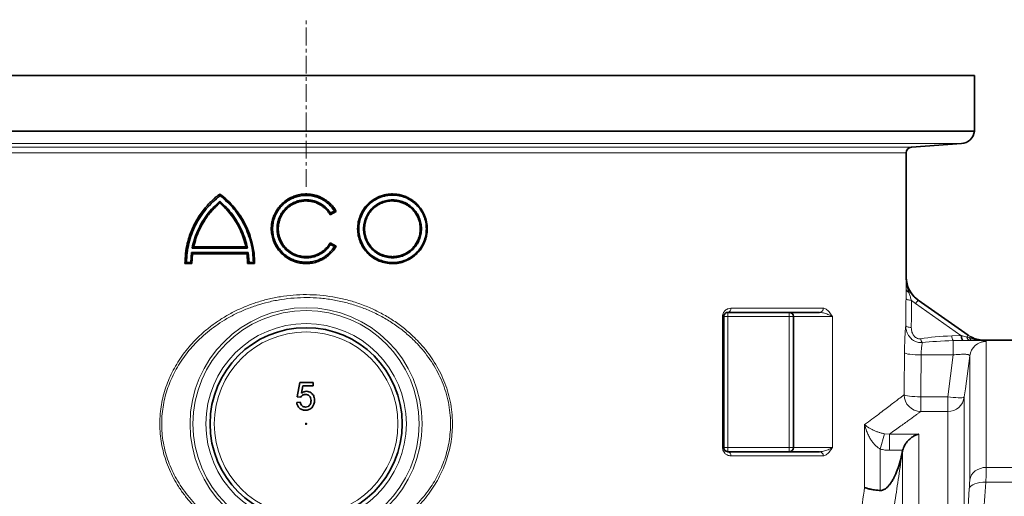
# Model space of a CAD drawing. Units: millimetres. Extents: x 2565 to 9514, y 3549 to 9527.
# Drawn here: x 3406 to 4113, y 7563 to 7905 of the extents above; entities that cross this region are included whole.
import ezdxf

# ---------------------------------------------------------------- set-up
doc = ezdxf.new("R2010")
doc.units = ezdxf.units.MM
doc.linetypes.add('CENTERX2', pattern=[20.32, 12.7, -2.54, 2.54, -2.54])

msp = doc.modelspace()

# ---------------------------------------------------------------- linework, layer by layer
at = {"color": 7, "linetype": 'CENTERX2', "lineweight": 18}
msp.add_line((3611.29, 7784.85), (3611.29, 7904.85), dxfattribs=at)
at = {"color": 7, "linetype": 'Continuous', "lineweight": 35}
for p, q in [((4091.29, 7864.85), (3131.29, 7864.85)), ((4091.29, 7824.85), (4091.29, 7864.85)), ((4091.29, 7824.85), (3131.29, 7824.85)), ((4046.01, 7813.32), (4082, 7815.88)), ((4042.29, 7720.01), (4042.29, 7809.33)), ((3549.29, 7779.74), (3549.39, 7779.67)), ((3549.48, 7773.48), (3549.29, 7773.33)), ((3632.93, 7767.23), (3628.61, 7764.74)), ((3628.87, 7765.95), (3628.61, 7764.75)), ((3628.87, 7765.95), (3631.63, 7767.54)), ((3632.94, 7767.24), (3632.93, 7767.23)), ((3628.61, 7764.74), (3628.61, 7764.75)), ((3628.61, 7744.73), (3628.61, 7744.74)), ((3628.61, 7744.74), (3632.93, 7742.25)), ((3628.61, 7744.73), (3628.87, 7743.53)), ((3528.54, 7730.64), (3529.08, 7737.64)), ((3529.08, 7737.64), (3569.76, 7737.64)), ((3529.72, 7736.75), (3529.08, 7737.64)), ((3529.72, 7736.74), (3529.29, 7729.75)), ((3530.54, 7741.65), (3529.44, 7740.84)), ((3569.13, 7740.84), (3529.44, 7740.84)), ((3529.72, 7736.75), (3529.72, 7736.74)), ((3568.86, 7736.74), (3529.72, 7736.74)), ((3530.56, 7741.74), (3530.54, 7741.65)), ((3530.56, 7741.74), (3568.03, 7741.74)), ((3568.03, 7741.74), (3568.12, 7741.74)), ((3569.13, 7740.84), (3568.12, 7741.74)), ((3568.86, 7736.74), (3569.76, 7737.64)), ((3569.29, 7729.74), (3568.86, 7736.74)), ((3568.86, 7736.74), (3568.86, 7736.74)), ((3569.76, 7737.64), (3570.29, 7730.64)), ((3631.63, 7741.93), (3628.87, 7743.53)), ((3632.93, 7742.25), (3632.94, 7742.24)), ((3524.29, 7729.79), (3525.35, 7730.64)), ((3524.29, 7729.74), (3524.29, 7729.79)), ((3529.29, 7729.74), (3524.29, 7729.74)), ((3525.35, 7730.64), (3528.54, 7730.64)), ((3529.29, 7729.75), (3528.54, 7730.64)), ((3529.29, 7729.75), (3529.29, 7729.74)), ((3570.29, 7730.64), (3569.29, 7729.74)), ((3569.29, 7729.74), (3569.29, 7729.74)), ((3574.29, 7729.74), (3569.29, 7729.74)), ((3570.29, 7730.64), (3573.46, 7730.64)), ((3573.46, 7730.64), (3574.29, 7729.74)), ((3574.29, 7729.74), (3574.29, 7729.74)), ((4050.82, 7703.62), (4086.92, 7678.35)), ((3980.1, 7694.74), (3914.29, 7694.74)), ((3911.29, 7691.74), (3911.29, 7597.74)), ((3961.29, 7597.74), (3961.29, 7691.74)), ((4132.79, 7674.74), (4098.39, 7674.74)), ((3604.83, 7634.22), (3606.88, 7644.48)), ((3606.88, 7644.48), (3616.37, 7644.48)), ((3608.98, 7641.92), (3607.96, 7636.74)), ((3616.37, 7641.92), (3608.98, 7641.92)), ((3616.37, 7644.48), (3616.37, 7641.92)), ((3607.4, 7633.97), (3604.83, 7634.22)), ((3604.57, 7630.12), (3607.14, 7630.38)), ((4039.47, 7594.37), (4039.62, 7595.16)), ((4039.62, 7595.16), (4039.75, 7595.72)), ((3914.29, 7594.74), (3980.1, 7594.74))]:
    msp.add_line(p, q, dxfattribs=at)
at = {"color": 8, "linetype": 'Continuous', "lineweight": 18}
for p, q in [((3140.58, 7815.88), (4082, 7815.88)), ((3176.58, 7813.32), (4046.01, 7813.32)), ((4042.29, 7809.33), (3180.29, 7809.33)), ((4042.29, 7720.01), (4042.29, 7720.01)), ((4048.98, 7701), (4046.13, 7703.33)), ((4048.98, 7701), (4050.82, 7703.62)), ((3914.29, 7691.74), (3914.29, 7694.74)), ((3916.42, 7697.74), (3982.69, 7697.74)), ((3958.29, 7694.74), (3958.29, 7691.74)), ((4081.59, 7678.17), (4048.98, 7701)), ((3910.37, 7597.74), (3910.37, 7691.74)), ((3910.37, 7691.74), (3911.29, 7691.74)), ((3911.29, 7691.74), (3914.29, 7691.74)), ((3958.29, 7691.74), (3914.29, 7691.74)), ((3914.29, 7691.74), (3914.29, 7597.74)), ((3958.29, 7691.74), (3961.29, 7691.74)), ((3958.29, 7597.74), (3958.29, 7691.74)), ((3989.45, 7691.74), (3961.29, 7691.74)), ((3989.45, 7691.74), (3989.45, 7597.74)), ((4075.06, 7677.92), (4081.59, 7678.17)), ((4082.65, 7674.64), (4076.09, 7674.47)), ((4076.09, 7664.16), (4076.09, 7674.47)), ((4081.59, 7678.17), (4082.1, 7678.03)), ((4082.1, 7678.03), (4085.95, 7676.96)), ((4083.24, 7674.65), (4082.65, 7674.64)), ((4087.85, 7674.67), (4083.24, 7674.65)), ((4085.95, 7676.96), (4086.92, 7678.35)), ((4085.95, 7676.96), (4087.66, 7676.46)), ((4086.92, 7678.35), (4088.18, 7677.54)), ((4089.68, 7674.69), (4087.85, 7674.67)), ((4098.39, 7674.74), (4098.4, 7674.73)), ((4099.8, 7673.83), (4099.8, 7583.43)), ((4076.09, 7664.16), (4053.05, 7664.16)), ((4072.12, 7634.09), (4076.09, 7664.16)), ((4087.9, 7574.53), (4087.9, 7663.43)), ((4052.75, 7634.09), (4052.75, 7623.61)), ((4052.75, 7634.09), (4072.12, 7634.09)), ((4072.12, 7623.61), (4072.12, 7634.09)), ((4084.01, 7634), (4084.01, 7513.24)), ((4072.12, 7623.61), (4052.75, 7623.61)), ((4072.12, 7504.97), (4072.12, 7623.61)), ((4012.44, 7569.1), (4012.44, 7614.14)), ((4023.61, 7596.61), (4026.63, 7607.57)), ((4026.63, 7607.57), (4030.29, 7607.36)), ((4030.29, 7607.36), (4051.36, 7607.36)), ((4030.29, 7595.72), (4030.29, 7607.36)), ((4051.36, 7607.36), (4051.36, 7465.86)), ((3910.37, 7597.74), (3911.29, 7597.74)), ((3911.29, 7597.74), (3914.29, 7597.74)), ((3914.29, 7597.74), (3958.29, 7597.74)), ((3914.29, 7594.74), (3914.29, 7597.74)), ((3958.29, 7597.74), (3958.29, 7594.74)), ((3958.29, 7597.74), (3961.29, 7597.74)), ((3961.29, 7597.74), (3989.45, 7597.74)), ((4023.61, 7596.61), (4023.61, 7566.91)), ((4039.75, 7595.72), (4030.29, 7595.72)), ((4039.62, 7595.16), (4039.54, 7594.58)), ((3982.69, 7591.74), (3916.42, 7591.74)), ((4039.54, 7458.66), (4039.54, 7594.58)), ((4099.8, 7583.43), (4132.79, 7583.43)), ((4084.01, 7513.24), (4087.62, 7568.12)), ((4133.07, 7572.78), (4099.51, 7572.78))]:
    msp.add_line(p, q, dxfattribs=at)
at = {"color": 8, "linetype": 'Continuous', "lineweight": 18, "flags": 128}
for points in [[(4046.13, 7703.33), (4045.33, 7703.4), (4044.58, 7703.52), (4043.9, 7703.67), (4043.31, 7703.86), (4042.83, 7704.07), (4042.48, 7704.3), (4042.25, 7704.54), (4042.16, 7704.8)], [(4045.93, 7683.87), (4045.14, 7683.95), (4044.4, 7684.07), (4043.72, 7684.23), (4043.14, 7684.41), (4042.66, 7684.62), (4042.3, 7684.85), (4042.07, 7685.09), (4041.97, 7685.34)], [(4081.59, 7678.17), (4081.66, 7677.45), (4081.76, 7676.78), (4081.87, 7676.18), (4082, 7675.67), (4082.15, 7675.25), (4082.31, 7674.93), (4082.48, 7674.73), (4082.65, 7674.64)], [(4082.1, 7678.03), (4082.18, 7677.33), (4082.28, 7676.68), (4082.4, 7676.1), (4082.54, 7675.6), (4082.7, 7675.2), (4082.87, 7674.9), (4083.05, 7674.72), (4083.24, 7674.65)], [(4041.08, 7665.66), (4041.46, 7665.38), (4042.23, 7665.11), (4043.39, 7664.86), (4044.88, 7664.64), (4046.66, 7664.45), (4048.66, 7664.3), (4050.82, 7664.21), (4053.05, 7664.16)], [(4087.9, 7663.43), (4084.78, 7639.82), (4084.01, 7634)], [(4040.79, 7635.58), (4041.18, 7635.31), (4041.97, 7635.04), (4043.13, 7634.79), (4044.62, 7634.57), (4046.39, 7634.38), (4048.39, 7634.24), (4050.53, 7634.14), (4052.75, 7634.09)], [(4084.01, 7634), (4083.79, 7633.77), (4083.22, 7633.6), (4082.32, 7633.49), (4081.13, 7633.44), (4079.67, 7633.45), (4077.98, 7633.52), (4076.13, 7633.65), (4074.15, 7633.85), (4072.12, 7634.09)], [(4099.8, 7583.43), (4097.65, 7583.27), (4095.58, 7582.78), (4093.64, 7581.98), (4091.89, 7580.89), (4090.41, 7579.56), (4089.22, 7578.02), (4088.38, 7576.32), (4087.9, 7574.53)], [(4099.51, 7572.78), (4097.35, 7572.8), (4095.25, 7572.62), (4093.3, 7572.25), (4091.55, 7571.69), (4090.07, 7570.98), (4088.89, 7570.13), (4088.06, 7569.17), (4087.62, 7568.12)]]:
    msp.add_lwpolyline(points, dxfattribs=at)
at = {"color": 8, "linetype": 'Continuous', "lineweight": 18}
for radius in [83.38, 81.26, 72, 66]:
    msp.add_circle((3611.29, 7614.74), radius, dxfattribs=at)
at = {"color": 7, "linetype": 'Continuous', "lineweight": 35}
for radius in [69, 0.37]:
    msp.add_circle((3611.29, 7614.74), radius, dxfattribs=at)
for centre, radius, start, end in [((4081.29, 7825.85), 10, 274.06508, 354.26083), ((4046.29, 7809.33), 4, 94.06508, 180), ((4062.29, 7720.01), 20, 179.9837, 235.00798), ((3958.29, 7691.74), 3, 0, 90), ((3958.29, 7597.74), 3, 270, 0)]:
    msp.add_arc(centre, radius, start, end, dxfattribs=at)
at = {"color": 8, "linetype": 'Continuous', "lineweight": 18}
for centre, radius, start, end in [((4045.25, 7711.87), 3.04, 187.53107, 250.42691), ((4045.08, 7707.8), 1.48, 75.96002, 125.21473), ((3913.76, 7697.36), 2.68, 281.37853, 8.02876), ((3979.88, 7697.54), 2.82, 274.5644, 3.93211), ((4062.59, 7677.82), 10.04, 191.26836, 208.57037), ((4081.4, 7677.93), 6.33, 180.10585, 213.12658), ((4088.64, 7677.26), 2.71, 186.31424, 252.92746), ((4082.89, 7679.48), 5.64, 327.69861, 339.88662), ((4090.11, 7677.22), 2.57, 197.20992, 260.27388), ((4099.79, 7661.84), 11.99, 89.96609, 172.35767), ((4052.83, 7635.65), 12.04, 180.30035, 269.61139), ((4072.13, 7635.6), 11.99, 269.95391, 352.34051), ((3913.76, 7592.11), 2.68, 351.97124, 78.62147), ((3979.88, 7591.93), 2.82, 356.06789, 85.4356), ((4037.79, 7595.09), 1.82, 336.67175, 343.94932)]:
    msp.add_arc(centre, radius, start, end, dxfattribs=at)
for centre, major_axis, ratio, start_param, end_param in [((3611.29, 8044.16), (-101.74, 1416.67), 0.295635, 4.435147, 4.449311), ((3610.26, 8042.69), (-103.15, 1416.66), 0.299029, 4.434605, 4.44877), ((4112.73, 7661.2), (80.8, -5.32), 0.19981, 2.068765, 2.420452), ((4113.75, 7662.67), (80.81, -3.68), 0.141343, 2.062042, 2.41373), ((3611.29, 7930.15), (0, 3529.93), 0.122099, 4.628842, 4.637388), ((3611.29, 7928.66), (0, 3529.93), 0.125498, 4.628842, 4.637388)]:
    msp.add_ellipse(centre, major_axis=major_axis, ratio=ratio, start_param=start_param, end_param=end_param, dxfattribs=at)
at = {"color": 7, "linetype": 'Continuous', "lineweight": 35}
for points, knots in [([(3524.29, 7729.79), (3524.38, 7732.21), (3524.54, 7737.04), (3525.71, 7743.39), (3527.21, 7748.82), (3528.86, 7753.37), (3530.85, 7757.75), (3533.18, 7761.99), (3535.83, 7766.03), (3538.36, 7769.3), (3540.58, 7771.85), (3542.41, 7773.77), (3543.93, 7775.23), (3545.11, 7776.31), (3545.91, 7777.01), (3546.73, 7777.71), (3547.63, 7778.45), (3548.49, 7779.13), (3549.07, 7779.57), (3549.29, 7779.74)], [0, 0, 0, 0, 0.124574, 0.249557, 0.332691, 0.415775, 0.49966, 0.58182, 0.666312, 0.750218, 0.796085, 0.841959, 0.887981, 0.905659, 0.924983, 0.94331, 0.962, 0.985597, 1, 1, 1, 1]), ([(3549.58, 7778.49), (3549.55, 7778.68), (3549.48, 7779.08), (3549.42, 7779.47), (3549.39, 7779.67)], [0, 0, 0, 0, 0.497634, 1, 1, 1, 1]), ([(3549.39, 7779.67), (3551.25, 7778.17), (3554.98, 7775.16), (3559.9, 7769.84), (3564.21, 7764.04), (3567.81, 7757.76), (3570.68, 7751.1), (3572.74, 7744.15), (3574.05, 7736.99), (3574.21, 7732.16), (3574.29, 7729.74)], [0, 0, 0, 0, 0.124566, 0.249537, 0.375088, 0.499633, 0.624161, 0.750195, 0.874722, 1, 1, 1, 1]), ([(3632.94, 7742.24), (3632.47, 7741.48), (3631.54, 7739.97), (3629.8, 7737.86), (3627.84, 7735.92), (3625.64, 7734.2), (3623.32, 7732.76), (3620.46, 7731.4), (3617, 7730.28), (3612.95, 7729.68), (3608.84, 7729.75), (3605.27, 7730.4), (3602.26, 7731.37), (3599.77, 7732.49), (3597.43, 7733.87), (3595.22, 7735.52), (3593.23, 7737.38), (3591.41, 7739.5), (3589.86, 7741.77), (3588.58, 7744.18), (3587.4, 7747.11), (3586.52, 7750.65), (3586.22, 7754.29), (3586.39, 7757.47), (3586.84, 7760.16), (3587.51, 7762.56), (3588.33, 7764.69), (3589.2, 7766.49), (3590.24, 7768.27), (3591.55, 7770.14), (3593.2, 7772.07), (3595.2, 7773.93), (3597.4, 7775.59), (3599.77, 7776.98), (3602.26, 7778.1), (3605.26, 7779.08), (3608.84, 7779.73), (3612.48, 7779.79), (3615.63, 7779.41), (3618.29, 7778.79), (3620.42, 7778.04), (3622.07, 7777.31), (3623.29, 7776.69), (3624.47, 7776), (3625.61, 7775.24), (3626.71, 7774.43), (3627.8, 7773.53), (3628.97, 7772.44), (3630.1, 7771.24), (3631.17, 7769.92), (3632.11, 7768.62), (3632.66, 7767.7), (3632.94, 7767.24)], [0, 0, 0, 0, 0.020474, 0.040753, 0.062486, 0.083541, 0.104636, 0.124968, 0.156159, 0.187407, 0.218624, 0.249847, 0.270378, 0.290909, 0.312328, 0.332597, 0.353984, 0.37481, 0.396524, 0.416912, 0.437292, 0.468698, 0.500083, 0.520777, 0.541466, 0.562579, 0.577697, 0.593724, 0.608452, 0.625086, 0.64586, 0.666648, 0.687578, 0.70895, 0.729487, 0.750065, 0.781212, 0.812513, 0.833187, 0.853857, 0.874998, 0.884875, 0.895279, 0.906211, 0.916364, 0.926591, 0.937504, 0.948647, 0.963393, 0.975322, 0.987595, 1, 1, 1, 1]), ([(3698.29, 7754.74), (3698.2, 7753.09), (3698.07, 7750.62), (3697.24, 7747.43), (3696.32, 7744.86), (3694.98, 7742.16), (3693.16, 7739.44), (3691.17, 7737.19), (3689.15, 7735.36), (3687.19, 7733.91), (3685.09, 7732.65), (3682.88, 7731.61), (3680.58, 7730.78), (3678.22, 7730.19), (3675.8, 7729.82), (3672.55, 7729.66), (3668.48, 7730.04), (3663.76, 7731.45), (3659.4, 7733.76), (3655.57, 7736.88), (3652.42, 7740.69), (3650.07, 7745.05), (3648.62, 7749.8), (3648.13, 7754.74), (3648.62, 7759.69), (3650.07, 7764.43), (3652.42, 7768.79), (3655.58, 7772.61), (3659.41, 7775.73), (3663.29, 7777.77), (3666.91, 7778.98), (3670.11, 7779.61), (3673.36, 7779.81), (3676.58, 7779.59), (3679.77, 7778.96), (3682.89, 7777.9), (3685.85, 7776.44), (3688.56, 7774.62), (3691.41, 7772.12), (3694.19, 7768.76), (3696.51, 7764.4), (3698.01, 7759.67), (3698.2, 7756.38), (3698.29, 7754.74)], [0, 0, 0, 0, 0.031238, 0.046855, 0.062584, 0.083308, 0.104146, 0.125108, 0.140678, 0.156322, 0.172023, 0.187599, 0.203185, 0.218898, 0.234516, 0.250075, 0.281382, 0.312503, 0.343806, 0.374994, 0.406232, 0.437527, 0.468679, 0.500062, 0.531448, 0.5626, 0.593901, 0.625138, 0.656338, 0.687647, 0.708366, 0.729196, 0.750144, 0.77062, 0.791098, 0.812605, 0.833695, 0.854488, 0.87506, 0.906368, 0.937491, 0.968801, 1, 1, 1, 1]), ([(3697.7, 7754.74), (3697.61, 7756.33), (3697.43, 7759.52), (3695.97, 7764.11), (3693.72, 7768.33), (3690.68, 7772.01), (3686.99, 7775.03), (3682.79, 7777.27), (3678.23, 7778.66), (3673.49, 7779.14), (3668.75, 7778.69), (3664.16, 7777.32), (3659.93, 7775.09), (3656.2, 7772.07), (3653.13, 7768.37), (3650.85, 7764.14), (3649.44, 7759.54), (3648.96, 7754.74), (3649.44, 7749.95), (3650.85, 7745.34), (3653.13, 7741.11), (3656.19, 7737.41), (3659.92, 7734.39), (3664.15, 7732.16), (3668.73, 7730.79), (3673.48, 7730.34), (3678.22, 7730.82), (3682.77, 7732.2), (3686.97, 7734.44), (3690.67, 7737.45), (3693.71, 7741.14), (3695.97, 7745.36), (3697.43, 7749.95), (3697.61, 7753.14), (3697.7, 7754.74)], [0, 0, 0, 0, 0.031172, 0.062463, 0.09358, 0.124899, 0.15607, 0.187366, 0.218656, 0.249875, 0.281231, 0.312408, 0.343747, 0.374962, 0.4062, 0.437489, 0.468618, 0.499978, 0.531333, 0.562464, 0.593746, 0.624985, 0.656188, 0.68752, 0.718683, 0.750039, 0.781232, 0.812544, 0.843825, 0.875029, 0.906355, 0.937502, 0.968789, 1, 1, 1, 1]), ([(3549.58, 7778.49), (3547.78, 7777.03), (3544.2, 7774.12), (3539.48, 7769.03), (3535.33, 7763.47), (3531.84, 7757.46), (3529.05, 7751.08), (3527.01, 7744.43), (3525.68, 7737.58), (3525.46, 7732.95), (3525.35, 7730.64)], [0, 0, 0, 0, 0.125285, 0.249876, 0.375338, 0.500523, 0.62503, 0.750463, 0.87552, 1, 1, 1, 1]), ([(3529.44, 7740.84), (3529.94, 7743.01), (3530.93, 7747.33), (3533.34, 7753.55), (3536.38, 7759.47), (3540.1, 7764.97), (3544.38, 7770.06), (3547.68, 7773), (3549.33, 7774.48)], [0, 0, 0, 0, 0.166859, 0.33288, 0.49998, 0.666737, 0.832811, 1, 1, 1, 1]), ([(3549.29, 7773.33), (3548.13, 7772.28), (3545.83, 7770.2), (3542.7, 7766.74), (3539.85, 7763.05), (3537.01, 7758.69), (3534.36, 7753.6), (3532.05, 7747.79), (3531.06, 7743.76), (3530.56, 7741.74)], [0, 0, 0, 0, 0.125468, 0.250076, 0.374637, 0.499972, 0.667773, 0.833746, 1, 1, 1, 1]), ([(3568.03, 7741.74), (3567.53, 7743.76), (3566.53, 7747.8), (3564.22, 7753.61), (3561.34, 7759.15), (3557.86, 7764.33), (3553.88, 7769.13), (3550.82, 7771.93), (3549.3, 7773.33)], [0, 0, 0, 0, 0.166767, 0.333148, 0.499978, 0.666788, 0.833161, 1, 1, 1, 1]), ([(3549.33, 7774.48), (3550.97, 7773), (3554.25, 7770.06), (3558.52, 7764.96), (3562.22, 7759.45), (3565.25, 7753.53), (3567.65, 7747.32), (3568.63, 7743), (3569.13, 7740.84)], [0, 0, 0, 0, 0.166899, 0.333011, 0.500172, 0.666874, 0.832882, 1, 1, 1, 1]), ([(3549.33, 7774.48), (3549.36, 7774.31), (3549.4, 7773.98), (3549.45, 7773.65), (3549.48, 7773.48)], [0, 0, 0, 0, 0.502492, 1, 1, 1, 1]), ([(3573.46, 7730.64), (3573.35, 7732.95), (3573.14, 7737.55), (3571.83, 7744.37), (3569.82, 7751.01), (3567.07, 7757.37), (3563.63, 7763.39), (3559.53, 7768.97), (3554.87, 7774.1), (3551.34, 7777.02), (3549.58, 7778.49)], [0, 0, 0, 0, 0.125063, 0.249557, 0.375027, 0.500123, 0.624673, 0.750219, 0.875373, 1, 1, 1, 1]), ([(3631.63, 7767.54), (3630.89, 7768.6), (3629.41, 7770.71), (3626.58, 7773.38), (3623.39, 7775.59), (3619.88, 7777.26), (3616.15, 7778.34), (3612.29, 7778.81), (3608.41, 7778.66), (3604.59, 7777.89), (3600.96, 7776.52), (3597.59, 7774.58), (3594.58, 7772.13), (3592, 7769.23), (3589.92, 7765.96), (3588.39, 7762.38), (3587.46, 7758.62), (3587.14, 7754.75), (3587.45, 7750.87), (3588.39, 7747.09), (3589.92, 7743.52), (3592, 7740.25), (3594.58, 7737.34), (3597.59, 7734.89), (3600.96, 7732.96), (3604.6, 7731.59), (3608.4, 7730.81), (3612.29, 7730.66), (3616.15, 7731.13), (3619.88, 7732.22), (3623.39, 7733.88), (3626.58, 7736.1), (3629.41, 7738.76), (3630.89, 7740.88), (3631.63, 7741.93)], [0, 0, 0, 0, 0.0311555, 0.0624572, 0.0936623, 0.1249524, 0.1562071, 0.1874699, 0.2187679, 0.2499935, 0.2813172, 0.3125004, 0.3438325, 0.3749751, 0.4063037, 0.4374135, 0.4687368, 0.4998291, 0.5311914, 0.5625783, 0.5937349, 0.6249998, 0.6562094, 0.6874588, 0.718728, 0.7499605, 0.7812794, 0.8124901, 0.8438389, 0.8750202, 0.9063794, 0.9375281, 0.9688808, 1, 1, 1, 1]), ([(3628.87, 7743.53), (3628.22, 7742.62), (3626.93, 7740.79), (3624.47, 7738.49), (3621.7, 7736.59), (3618.66, 7735.16), (3615.42, 7734.24), (3612.08, 7733.84), (3608.72, 7733.99), (3605.42, 7734.67), (3602.28, 7735.86), (3599.37, 7737.55), (3596.77, 7739.67), (3594.54, 7742.19), (3592.74, 7745.03), (3591.42, 7748.12), (3590.62, 7751.38), (3590.34, 7754.73), (3590.61, 7758.08), (3591.42, 7761.36), (3592.74, 7764.45), (3594.54, 7767.29), (3596.77, 7769.8), (3599.37, 7771.93), (3602.28, 7773.61), (3605.42, 7774.81), (3608.72, 7775.49), (3612.08, 7775.63), (3615.42, 7775.24), (3618.66, 7774.31), (3621.7, 7772.88), (3624.47, 7770.98), (3626.93, 7768.68), (3628.22, 7766.86), (3628.87, 7765.95)], [0, 0, 0, 0, 0.031149, 0.062462, 0.093656, 0.124956, 0.156198, 0.187468, 0.218754, 0.249984, 0.2813, 0.312486, 0.343815, 0.37496, 0.40629, 0.437403, 0.46873, 0.499826, 0.531193, 0.562584, 0.593744, 0.62501, 0.656223, 0.687468, 0.71874, 0.749965, 0.781287, 0.81249, 0.843842, 0.875017, 0.906379, 0.937524, 0.968881, 1, 1, 1, 1]), ([(3628.61, 7764.75), (3628.23, 7765.36), (3627.48, 7766.57), (3626.09, 7768.25), (3624.52, 7769.8), (3622.76, 7771.17), (3620.9, 7772.32), (3618.61, 7773.42), (3615.85, 7774.3), (3612.61, 7774.78), (3609.33, 7774.73), (3606.46, 7774.21), (3604.06, 7773.43), (3602.07, 7772.53), (3600.2, 7771.43), (3598.43, 7770.11), (3596.84, 7768.62), (3595.38, 7766.92), (3594.14, 7765.11), (3593.12, 7763.18), (3592.18, 7760.84), (3591.47, 7758.01), (3591.2, 7754.73), (3591.47, 7751.45), (3592.14, 7748.82), (3592.92, 7746.78), (3593.61, 7745.34), (3594.45, 7743.91), (3595.49, 7742.42), (3596.85, 7740.85), (3598.44, 7739.36), (3600.49, 7737.84), (3603, 7736.44), (3606.09, 7735.33), (3609.32, 7734.75), (3612.23, 7734.7), (3614.76, 7735), (3616.88, 7735.49), (3618.65, 7736.11), (3620.11, 7736.77), (3621.26, 7737.38), (3622.37, 7738.07), (3623.45, 7738.84), (3624.44, 7739.65), (3625.43, 7740.57), (3626.33, 7741.53), (3627.19, 7742.58), (3627.94, 7743.62), (3628.38, 7744.36), (3628.61, 7744.73)], [0, 0, 0, 0, 0.020474, 0.040749, 0.062492, 0.083549, 0.104645, 0.12498, 0.156173, 0.187424, 0.218642, 0.249867, 0.270399, 0.290931, 0.312352, 0.332621, 0.354014, 0.37484, 0.396557, 0.416947, 0.437329, 0.468738, 0.500124, 0.531241, 0.562585, 0.577705, 0.593733, 0.608464, 0.625098, 0.645874, 0.667843, 0.687596, 0.718732, 0.75005, 0.781199, 0.812501, 0.833177, 0.853849, 0.87499, 0.886907, 0.899583, 0.912184, 0.924616, 0.937498, 0.948671, 0.963399, 0.975323, 0.987595, 1, 1, 1, 1]), ([(3694.18, 7754.74), (3694.1, 7753.37), (3693.94, 7750.64), (3692.69, 7746.71), (3690.76, 7743.1), (3688.16, 7739.94), (3685, 7737.36), (3681.4, 7735.44), (3677.5, 7734.25), (3673.45, 7733.84), (3669.38, 7734.22), (3665.46, 7735.39), (3661.83, 7737.31), (3658.65, 7739.89), (3656.02, 7743.06), (3654.07, 7746.68), (3652.86, 7750.62), (3652.45, 7754.72), (3652.85, 7758.83), (3654.06, 7762.78), (3656.01, 7766.41), (3658.63, 7769.57), (3661.82, 7772.16), (3665.45, 7774.08), (3669.36, 7775.25), (3673.43, 7775.64), (3677.48, 7775.23), (3681.39, 7774.05), (3684.98, 7772.13), (3688.15, 7769.55), (3690.76, 7766.39), (3692.69, 7762.78), (3693.94, 7758.84), (3694.1, 7756.11), (3694.18, 7754.74)], [0, 0, 0, 0, 0.031174, 0.062397, 0.093677, 0.124821, 0.156155, 0.187312, 0.218642, 0.249884, 0.281139, 0.312468, 0.343636, 0.374972, 0.406144, 0.437411, 0.468673, 0.499824, 0.531173, 0.562554, 0.593687, 0.625001, 0.656201, 0.687457, 0.718764, 0.749942, 0.781293, 0.812461, 0.843789, 0.875024, 0.906252, 0.937561, 0.968699, 1, 1, 1, 1]), ([(3693.29, 7754.74), (3693.22, 7756.06), (3693.07, 7758.69), (3691.86, 7762.48), (3690.01, 7765.96), (3687.78, 7768.66), (3685.49, 7770.66), (3683.32, 7772.11), (3680.95, 7773.28), (3678.45, 7774.12), (3675.9, 7774.62), (3672.89, 7774.82), (3669.43, 7774.49), (3665.66, 7773.36), (3662.18, 7771.52), (3659.11, 7769.02), (3656.59, 7765.98), (3654.71, 7762.48), (3653.55, 7758.68), (3653.16, 7754.72), (3653.56, 7750.77), (3654.72, 7746.98), (3656.6, 7743.49), (3659.12, 7740.44), (3662.19, 7737.95), (3665.29, 7736.31), (3668.17, 7735.35), (3670.74, 7734.84), (3673.34, 7734.68), (3675.91, 7734.86), (3678.47, 7735.36), (3680.96, 7736.2), (3683.33, 7737.38), (3685.5, 7738.83), (3687.79, 7740.83), (3690.01, 7743.53), (3691.87, 7747), (3693.07, 7750.79), (3693.22, 7753.42), (3693.29, 7754.74)], [0, 0, 0, 0, 0.031302, 0.06244, 0.093749, 0.124977, 0.145681, 0.166411, 0.187583, 0.209042, 0.229607, 0.250128, 0.281285, 0.312572, 0.343808, 0.374992, 0.406294, 0.43742, 0.4688, 0.500148, 0.5313, 0.56256, 0.59382, 0.62498, 0.6563, 0.687449, 0.708307, 0.729072, 0.750047, 0.770544, 0.79101, 0.812644, 0.833673, 0.854452, 0.875179, 0.906322, 0.937602, 0.968825, 1, 1, 1, 1]), ([(3631.63, 7767.54), (3631.85, 7767.49), (3632.28, 7767.39), (3632.71, 7767.28), (3632.93, 7767.23)], [0, 0, 0, 0, 0.5, 1, 1, 1, 1]), ([(3632.93, 7742.25), (3632.71, 7742.19), (3632.28, 7742.09), (3631.84, 7741.98), (3631.63, 7741.93)], [0, 0, 0, 0, 0.503369, 1, 1, 1, 1]), ([(4042.29, 7720.01), (4042.29, 7720), (4042.29, 7719.41), (4042.36, 7717.81), (4042.8, 7715.24), (4043.77, 7712.15), (4044.86, 7710.25), (4045.44, 7709.23)], [0, 0, 0, 0, 0.002619, 0.157419, 0.426094, 0.69435, 1, 1, 1, 1]), ([(4045.44, 7709.23), (4045.71, 7708.83), (4046.55, 7707.58), (4048.27, 7705.59), (4049.96, 7704.29), (4050.82, 7703.62)], [0, 0, 0, 0, 0.186125, 0.586755, 1, 1, 1, 1]), ([(3911.29, 7691.74), (3911.3, 7691.91), (3911.31, 7692.18), (3911.44, 7692.72), (3911.74, 7693.4), (3912.39, 7694.13), (3913.28, 7694.64), (3913.96, 7694.71), (3914.29, 7694.74)], [0, 0, 0, 0, 0.064219, 0.106647, 0.22661, 0.418865, 0.712895, 1, 1, 1, 1]), ([(4088.18, 7677.54), (4088.9, 7677.15), (4090.59, 7676.22), (4093.49, 7675.26), (4096.19, 7674.8), (4097.85, 7674.73), (4098.39, 7674.73), (4098.4, 7674.73)], [0, 0, 0, 0, 0.222097, 0.527378, 0.843897, 0.997343, 1, 1, 1, 1]), ([(3607.96, 7636.74), (3608.57, 7637.15), (3609.65, 7637.9), (3610.95, 7638.02), (3611.53, 7638.07)], [0, 0, 0, 0, 0.559939, 1, 1, 1, 1]), ([(3611.53, 7638.07), (3612.14, 7638.02), (3613.35, 7637.93), (3614.99, 7637.02), (3616.34, 7635.63), (3617.26, 7633.75), (3617.35, 7632.31), (3617.4, 7631.6)], [0, 0, 0, 0, 0.186683, 0.373217, 0.56004, 0.779791, 1, 1, 1, 1]), ([(3610.82, 7635.76), (3610.44, 7635.74), (3609.68, 7635.71), (3608.4, 7635.18), (3607.78, 7634.43), (3607.4, 7633.97)], [0, 0, 0, 0, 0.280925, 0.561161, 1, 1, 1, 1]), ([(3610.8, 7626.79), (3611.46, 7626.86), (3612.77, 7626.99), (3614.13, 7628.35), (3614.75, 7629.91), (3614.8, 7630.93), (3614.83, 7631.44)], [0, 0, 0, 0, 0.2795388, 0.5582516, 0.7788844, 1, 1, 1, 1]), ([(3614.83, 7631.44), (3614.79, 7632.07), (3614.71, 7633.32), (3613.76, 7634.89), (3612.3, 7635.68), (3611.31, 7635.73), (3610.82, 7635.76)], [0, 0, 0, 0, 0.280653, 0.559595, 0.77929, 1, 1, 1, 1]), ([(3617.4, 7631.6), (3617.32, 7630.65), (3617.2, 7628.95), (3616.27, 7627.53), (3615.86, 7626.91)], [0, 0, 0, 0, 0.559726, 1, 1, 1, 1]), ([(3610.79, 7624.48), (3609.91, 7624.55), (3608.17, 7624.7), (3606.12, 7626.16), (3604.9, 7628.09), (3604.68, 7629.44), (3604.57, 7630.12)], [0, 0, 0, 0, 0.28007, 0.559249, 0.779432, 1, 1, 1, 1]), ([(3607.14, 7630.38), (3607.25, 7629.86), (3607.46, 7628.82), (3608.32, 7627.55), (3609.55, 7626.87), (3610.39, 7626.82), (3610.8, 7626.79)], [0, 0, 0, 0, 0.280714, 0.559926, 0.779622, 1, 1, 1, 1]), ([(3615.86, 7626.91), (3615.5, 7626.5), (3614.78, 7625.68), (3613.06, 7624.68), (3611.65, 7624.56), (3610.79, 7624.48)], [0, 0, 0, 0, 0.280449, 0.560799, 1, 1, 1, 1]), ([(4051.36, 7607.36), (4051.36, 7607.36), (4050.25, 7607.09), (4048.38, 7606.37), (4045.84, 7604.76), (4043.94, 7603.09), (4042.36, 7601.23), (4041.22, 7599.46), (4040.31, 7597.6), (4039.94, 7596.35), (4039.75, 7595.72)], [0, 0, 0, 0, 0.001113, 0.237544, 0.399123, 0.564864, 0.68307, 0.804301, 0.900573, 1, 1, 1, 1]), ([(3914.29, 7594.74), (3913.84, 7594.79), (3913.09, 7594.88), (3912.17, 7595.54), (3911.66, 7596.24), (3911.43, 7596.81), (3911.32, 7597.25), (3911.3, 7597.54), (3911.29, 7597.74)], [0, 0, 0, 0, 0.387705, 0.639467, 0.807887, 0.888744, 0.925103, 1, 1, 1, 1]), ([(4023.61, 7566.91), (4024.18, 7566.94), (4025.51, 7567.01), (4027.31, 7568.03), (4028.92, 7569.41), (4030.48, 7571.2), (4032.01, 7573.4), (4033.98, 7576.9), (4036.06, 7581.7), (4038.08, 7587.85), (4039, 7592.19), (4039.47, 7594.37)], [0, 0, 0, 0, 0.05115, 0.11845, 0.179451, 0.241889, 0.330729, 0.419664, 0.602118, 0.800265, 1, 1, 1, 1]), ([(4023.61, 7566.91), (4022.56, 7567), (4020.84, 7567.15), (4018.59, 7567.46), (4016.53, 7567.82), (4014.74, 7568.24), (4013.32, 7568.69), (4012.7, 7568.96), (4012.44, 7569.1), (4012.44, 7569.1)], [0, 0, 0, 0, 0.217263, 0.355466, 0.49765, 0.70941, 0.851422, 0.997536, 1, 1, 1, 1])]:
    msp.add_open_spline(points, degree=3, knots=knots, dxfattribs=at)
at = {"color": 8, "linetype": 'Continuous', "lineweight": 18}
for points, knots in [([(4042.23, 7711.47), (4042.25, 7712.67), (4042.27, 7715.08), (4042.28, 7718), (4042.29, 7719.65), (4042.29, 7720), (4042.29, 7720.01)], [0, 0, 0, 0, 0.433494, 0.879411, 0.997516, 1, 1, 1, 1]), ([(4042.29, 7720.01), (4042.29, 7720), (4042.29, 7719.21), (4042.34, 7717.64), (4042.61, 7715), (4043.12, 7712.04), (4043.86, 7710.02), (4044.23, 7709.01)], [0, 0, 0, 0, 0.002539, 0.208365, 0.413238, 0.707101, 1, 1, 1, 1]), ([(4042.16, 7704.8), (4042.17, 7705.81), (4042.19, 7707.88), (4042.22, 7710.04), (4042.23, 7711.2), (4042.23, 7711.47)], [0, 0, 0, 0, 0.425819, 0.863528, 1, 1, 1, 1]), ([(4044.23, 7709.01), (4044.32, 7708.74), (4044.65, 7707.68), (4045.28, 7705.82), (4045.85, 7704.16), (4046.13, 7703.33)], [0, 0, 0, 0, 0.1466957, 0.5716878, 1, 1, 1, 1]), ([(3539.75, 7547.18), (3537.86, 7548.8), (3534.08, 7552.06), (3528.85, 7557.5), (3523.99, 7563.35), (3519.73, 7569.43), (3516.09, 7575.64), (3513.01, 7581.95), (3510.44, 7588.57), (3508.44, 7595.39), (3507.05, 7602.32), (3506.25, 7609.36), (3506.09, 7616.53), (3506.56, 7623.5), (3507.59, 7630.14), (3509.08, 7636.46), (3511.09, 7642.7), (3513.61, 7648.83), (3516.6, 7654.76), (3520.06, 7660.52), (3523.95, 7666.04), (3528.43, 7671.49), (3533.47, 7676.79), (3539.12, 7681.9), (3545.18, 7686.61), (3551.87, 7691.06), (3559.13, 7695.14), (3567.02, 7698.79), (3575.25, 7701.86), (3583.91, 7704.33), (3592.86, 7706.13), (3602.15, 7707.25), (3611.59, 7707.61), (3621.08, 7707.2), (3630.45, 7706.02), (3639.73, 7704.08), (3648.9, 7701.35), (3657.78, 7697.87), (3666.24, 7693.69), (3674.31, 7688.81), (3681.98, 7683.18), (3688.34, 7677.56), (3693.7, 7672), (3698.17, 7666.66), (3702.47, 7660.63), (3706.31, 7654.22), (3709.64, 7647.41), (3712.36, 7640.29), (3714.47, 7632.82), (3715.87, 7625.07), (3716.47, 7617.56), (3716.39, 7610.47), (3715.75, 7603.78), (3714.54, 7597.11), (3712.8, 7590.62), (3710.58, 7584.41), (3707.93, 7578.45), (3704.83, 7572.68), (3701.18, 7566.95), (3697.02, 7561.37), (3692.3, 7555.94), (3687.15, 7550.83), (3681.39, 7545.88), (3675.02, 7541.19), (3668, 7536.81), (3660.6, 7532.93), (3652.66, 7529.52), (3644.28, 7526.66), (3635.4, 7524.4), (3626.27, 7522.84), (3616.95, 7522.01), (3607.57, 7521.93), (3598.13, 7522.61), (3588.68, 7524.08), (3579.39, 7526.33), (3570.42, 7529.32), (3561.71, 7533.03), (3553.3, 7537.52), (3545.93, 7542.28), (3541.59, 7545.72), (3539.75, 7547.18)], [0, 0, 0, 0, 0.0120898, 0.024179, 0.0365569, 0.0489338, 0.0601363, 0.0713379, 0.0828482, 0.0943576, 0.1055861, 0.1168141, 0.1284251, 0.1400361, 0.1503693, 0.1607029, 0.1713122, 0.1819221, 0.1926659, 0.2034103, 0.2143941, 0.2253786, 0.2375978, 0.2498176, 0.262311, 0.2748048, 0.2886919, 0.3025793, 0.3168204, 0.3310616, 0.345912, 0.3607624, 0.3760375, 0.3913126, 0.4063717, 0.4214308, 0.4369347, 0.4524385, 0.4674764, 0.4825137, 0.4980289, 0.5135427, 0.5236276, 0.5354664, 0.5473044, 0.5594543, 0.571603, 0.5838987, 0.5961933, 0.6089625, 0.6217309, 0.6323824, 0.6430341, 0.6540083, 0.6649832, 0.6753874, 0.6857923, 0.6964409, 0.7070902, 0.7186294, 0.7301693, 0.741962, 0.7537553, 0.7670031, 0.7802514, 0.7938173, 0.8073835, 0.8219571, 0.8365309, 0.8515064, 0.8664819, 0.8815062, 0.8965305, 0.9119951, 0.9274597, 0.9425288, 0.9575977, 0.9731241, 0.9886499, 1, 1, 1, 1]), ([(3540.8, 7548.63), (3542.61, 7547.21), (3546.81, 7543.93), (3553.87, 7539.4), (3562, 7535.07), (3570.59, 7531.4), (3576.65, 7529.39), (3582.71, 7527.66), (3588.77, 7526.2), (3597.96, 7524.76), (3607.35, 7524.05), (3616.66, 7524.12), (3625.78, 7524.91), (3634.67, 7526.38), (3643.51, 7528.57), (3651.87, 7531.37), (3659.66, 7534.67), (3666.9, 7538.38), (3673.9, 7542.67), (3680.25, 7547.28), (3685.94, 7552.1), (3691, 7557.03), (3695.72, 7562.37), (3699.87, 7567.85), (3703.47, 7573.42), (3706.53, 7579.02), (3709.19, 7584.89), (3711.4, 7590.98), (3713.12, 7597.29), (3714.33, 7603.75), (3714.99, 7610.37), (3715.09, 7617.32), (3714.51, 7624.6), (3713.18, 7632.09), (3711.1, 7639.52), (3708.38, 7646.58), (3705.09, 7653.26), (3701.34, 7659.48), (3697.06, 7665.44), (3692.57, 7670.74), (3687.3, 7676.14), (3681.17, 7681.52), (3673.71, 7686.97), (3665.68, 7691.81), (3657.26, 7695.93), (3648.57, 7699.31), (3639.65, 7701.96), (3630.42, 7703.9), (3621.12, 7705.07), (3611.86, 7705.48), (3602.66, 7705.16), (3593.42, 7704.1), (3584.51, 7702.34), (3576.04, 7699.96), (3567.99, 7697.03), (3560.12, 7693.47), (3552.89, 7689.46), (3546.29, 7685.14), (3540.35, 7680.59), (3534.7, 7675.58), (3529.68, 7670.39), (3525.26, 7665.07), (3521.43, 7659.73), (3517.96, 7654.06), (3514.99, 7648.24), (3512.5, 7642.28), (3510.51, 7636.24), (3508.99, 7629.98), (3507.97, 7623.48), (3507.49, 7616.71), (3507.62, 7609.78), (3508.39, 7602.78), (3509.77, 7595.94), (3511.74, 7589.26), (3514.25, 7582.84), (3517.3, 7576.59), (3520.93, 7570.48), (3525.12, 7564.55), (3529.88, 7558.87), (3535.08, 7553.5), (3538.88, 7550.26), (3540.8, 7548.63)], [0, 0, 0, 0, 0.011359, 0.026285, 0.04132, 0.056692, 0.072176, 0.072622, 0.087619, 0.102718, 0.118143, 0.133679, 0.148229, 0.162873, 0.177812, 0.192854, 0.206085, 0.219388, 0.232923, 0.24654, 0.258058, 0.269724, 0.281389, 0.293213, 0.30358, 0.31409, 0.3246, 0.335265, 0.345851, 0.356633, 0.367416, 0.378407, 0.390601, 0.403103, 0.415606, 0.42842, 0.4402, 0.452186, 0.464174, 0.476363, 0.48645, 0.501437, 0.516545, 0.532018, 0.547611, 0.56264, 0.577775, 0.593239, 0.608816, 0.623641, 0.638564, 0.653801, 0.669145, 0.683013, 0.696963, 0.711172, 0.725472, 0.737673, 0.750034, 0.762396, 0.774929, 0.785643, 0.796497, 0.80735, 0.818356, 0.828637, 0.839083, 0.849529, 0.860152, 0.871297, 0.882684, 0.894072, 0.90571, 0.916844, 0.928183, 0.939523, 0.951063, 0.963109, 0.975344, 0.98758, 1, 1, 1, 1]), ([(3916.42, 7697.74), (3915.74, 7697.67), (3914.33, 7697.54), (3912.49, 7696.46), (3911.22, 7694.94), (3910.51, 7693.36), (3910.42, 7692.28), (3910.37, 7691.74)], [0, 0, 0, 0, 0.25165, 0.521598, 0.717733, 0.858665, 1, 1, 1, 1]), ([(3980.1, 7694.74), (3981.02, 7694.65), (3983.12, 7694.44), (3986.18, 7693.34), (3988.22, 7692.42), (3989.2, 7691.88), (3989.39, 7691.77), (3989.44, 7691.75), (3989.45, 7691.74), (3989.45, 7691.74)], [0, 0, 0, 0, 0.250689, 0.578284, 0.912589, 0.979733, 0.995343, 0.998262, 1, 1, 1, 1]), ([(3982.69, 7697.74), (3983.06, 7697.7), (3983.79, 7697.61), (3985.28, 7696.82), (3987.05, 7695.12), (3988.5, 7693.11), (3989.29, 7691.97), (3989.45, 7691.74), (3989.45, 7691.74)], [0, 0, 0, 0, 0.143589, 0.287439, 0.603625, 0.921652, 0.998526, 1, 1, 1, 1]), ([(4041.97, 7685.34), (4041.94, 7685.05), (4041.86, 7684.28), (4041.71, 7682.5), (4041.54, 7679.94), (4041.38, 7676.87), (4041.24, 7673.4), (4041.13, 7669.64), (4041.1, 7666.98), (4041.08, 7665.66)], [0, 0, 0, 0, 0.089969, 0.240549, 0.391147, 0.542808, 0.694486, 0.847239, 1, 1, 1, 1]), ([(4053.77, 7673.01), (4052.88, 7673.03), (4051.07, 7673.05), (4048.56, 7673.91), (4046.07, 7675.49), (4044.18, 7677.63), (4042.9, 7680.11), (4042.12, 7682.58), (4042.02, 7684.37), (4041.97, 7685.34)], [0, 0, 0, 0, 0.139164, 0.282033, 0.411564, 0.599737, 0.721427, 0.847624, 1, 1, 1, 1]), ([(4045.93, 7683.87), (4045.96, 7683.25), (4046.03, 7681.61), (4046.84, 7679.27), (4048.21, 7677.37), (4049.66, 7676.28), (4051.18, 7675.73), (4052.22, 7675.81), (4052.74, 7675.85)], [0, 0, 0, 0, 0.161982, 0.422807, 0.61282, 0.736418, 0.86851, 1, 1, 1, 1]), ([(4053.05, 7664.16), (4053.06, 7664.82), (4053.1, 7666.15), (4053.21, 7668.02), (4053.35, 7669.76), (4053.54, 7671.54), (4053.69, 7672.47), (4053.77, 7673.01)], [0, 0, 0, 0, 0.181334, 0.368004, 0.549631, 0.736509, 1, 1, 1, 1]), ([(4083.24, 7674.65), (4083.49, 7674.65), (4085.02, 7674.64), (4087.72, 7674.61), (4091.06, 7674.57), (4093.96, 7674.49), (4096.34, 7674.4), (4098.12, 7674.27), (4099.5, 7674.09), (4099.69, 7673.93), (4099.8, 7673.83)], [0, 0, 0, 0, 0.02615, 0.1591271, 0.2921073, 0.4244075, 0.5567209, 0.6889435, 0.8211849, 1, 1, 1, 1]), ([(4087.66, 7676.46), (4088.77, 7676.1), (4091.02, 7675.37), (4094.03, 7674.95), (4096.32, 7674.77), (4097.54, 7674.73), (4098.17, 7674.73), (4098.35, 7674.73), (4098.39, 7674.73), (4098.4, 7674.73)], [0, 0, 0, 0, 0.322942, 0.654176, 0.825507, 0.951989, 0.987577, 0.997299, 1, 1, 1, 1]), ([(4098.4, 7674.73), (4098.4, 7674.73), (4098.37, 7674.73), (4098.28, 7674.73), (4098.03, 7674.73), (4096.58, 7674.72), (4095.05, 7674.72), (4092.37, 7674.71), (4090.95, 7674.7), (4089.68, 7674.69)], [0, 0, 0, 0, 0.002636, 0.008485, 0.031893, 0.084589, 0.500032, 0.5509, 1, 1, 1, 1]), ([(4076.09, 7664.16), (4076.76, 7664.24), (4078.11, 7664.4), (4080.09, 7664.57), (4081.96, 7664.68), (4083.64, 7664.71), (4085.1, 7664.66), (4086.27, 7664.52), (4087.16, 7664.3), (4087.81, 7663.95), (4087.87, 7663.62), (4087.9, 7663.43)], [0, 0, 0, 0, 0.106637, 0.216423, 0.321571, 0.430159, 0.533908, 0.641138, 0.745777, 0.853725, 1, 1, 1, 1]), ([(4012.44, 7614.14), (4014.23, 7615.48), (4017.82, 7618.15), (4022.62, 7621.76), (4026.96, 7625.04), (4030.82, 7627.96), (4034.17, 7630.52), (4036.98, 7632.67), (4039.26, 7634.41), (4040.28, 7635.19), (4040.79, 7635.58)], [0, 0, 0, 0, 0.122677, 0.245353, 0.368875, 0.492396, 0.618764, 0.745131, 0.872566, 1, 1, 1, 1]), ([(4052.75, 7623.61), (4052.33, 7623.3), (4051.49, 7622.68), (4049.7, 7621.38), (4047.53, 7619.8), (4044.93, 7617.9), (4041.91, 7615.71), (4038.45, 7613.22), (4034.62, 7610.46), (4031.74, 7608.39), (4030.29, 7607.36)], [0, 0, 0, 0, 0.1231885, 0.2463775, 0.3702928, 0.4942088, 0.6203047, 0.7464015, 0.8732003, 1, 1, 1, 1]), ([(4023.61, 7596.61), (4022.93, 7597.04), (4021.54, 7597.92), (4019.73, 7599.66), (4018.08, 7601.62), (4016.5, 7603.95), (4015.07, 7606.59), (4013.58, 7610.04), (4012.8, 7612.58), (4012.44, 7614.13), (4012.44, 7614.14)], [0, 0, 0, 0, 0.105304, 0.21488, 0.333548, 0.454014, 0.605302, 0.758209, 0.998624, 1, 1, 1, 1]), ([(4012.44, 7614.14), (4012.44, 7614.14), (4013.09, 7613.56), (4014.32, 7612.63), (4016.41, 7611.34), (4018.3, 7610.36), (4020.28, 7609.49), (4022.24, 7608.75), (4024.34, 7608.08), (4025.87, 7607.74), (4026.63, 7607.57)], [0, 0, 0, 0, 0.001378, 0.242523, 0.395157, 0.547712, 0.667279, 0.786704, 0.893573, 1, 1, 1, 1]), ([(3910.37, 7597.74), (3910.4, 7597.35), (3910.45, 7596.42), (3910.98, 7594.95), (3912.06, 7593.42), (3913.51, 7592.39), (3915.03, 7591.83), (3915.95, 7591.77), (3916.42, 7591.74)], [0, 0, 0, 0, 0.101128, 0.243583, 0.421133, 0.657742, 0.828793, 1, 1, 1, 1]), ([(3989.45, 7597.74), (3989.45, 7597.74), (3989.44, 7597.73), (3989.39, 7597.7), (3989.2, 7597.59), (3988.24, 7597.06), (3986.21, 7596.15), (3983.15, 7595.04), (3981.02, 7594.83), (3980.1, 7594.74)], [0, 0, 0, 0, 0.001737, 0.004657, 0.020267, 0.08741, 0.414416, 0.749313, 1, 1, 1, 1]), ([(3989.45, 7597.74), (3989.45, 7597.73), (3989.29, 7597.51), (3988.5, 7596.37), (3987.05, 7594.36), (3985.28, 7592.66), (3983.79, 7591.86), (3983.06, 7591.78), (3982.69, 7591.74)], [0, 0, 0, 0, 0.001474, 0.078348, 0.396375, 0.712561, 0.856411, 1, 1, 1, 1]), ([(4030.29, 7595.72), (4029.17, 7595.75), (4026.92, 7595.83), (4024.72, 7596.35), (4023.61, 7596.61)], [0, 0, 0, 0, 0.495511, 1, 1, 1, 1]), ([(4039.54, 7594.58), (4038.66, 7588.69), (4036.89, 7576.92), (4033.34, 7553.11), (4030.7, 7535.04), (4028.93, 7522.98)], [0, 0, 0, 0, 0.249779, 0.49966, 1, 1, 1, 1]), ([(4099.8, 7583.43), (4099.79, 7582.49), (4099.78, 7580.63), (4099.68, 7577.02), (4099.57, 7574.21), (4099.51, 7572.78)], [0, 0, 0, 0, 0.332892, 0.661725, 1, 1, 1, 1]), ([(4087.62, 7568.12), (4087.67, 7568.96), (4087.79, 7570.65), (4087.88, 7572.83), (4087.9, 7573.96), (4087.9, 7574.53)], [0, 0, 0, 0, 0.32885, 0.667177, 1, 1, 1, 1]), ([(4006.12, 7524.93), (4007.17, 7532.33), (4009.27, 7547.13), (4011.38, 7561.78), (4012.44, 7569.1)], [0, 0, 0, 0, 0.499901, 1, 1, 1, 1]), ([(4099.51, 7572.78), (4098.29, 7555.22), (4095.86, 7520.09), (4094.13, 7484.94), (4093.27, 7467.36)], [0, 0, 0, 0, 0.499967, 1, 1, 1, 1])]:
    msp.add_open_spline(points, degree=3, knots=knots, dxfattribs=at)

doc.saveas('drawing.dxf')
